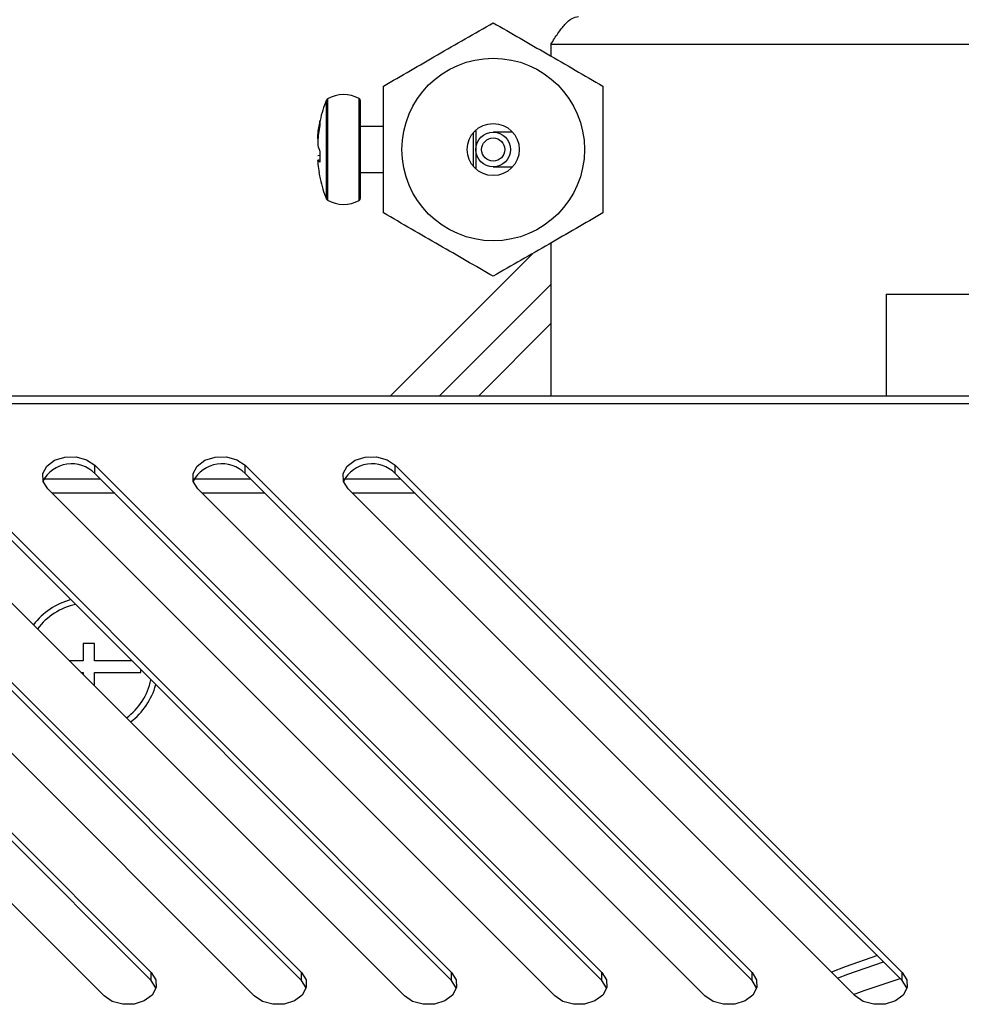
# Model space of a CAD drawing. Units: millimetres. Extents: x -202 to 1147, y -96 to 1115.
# Drawn here: x -63 to -47, y 127 to 144 of the extents above; entities that cross this region are included whole.
import ezdxf

# ---------------------------------------------------------------- set-up
doc = ezdxf.new("R2010")
doc.units = ezdxf.units.MM
doc.layers.add('Zimna woda', color=162, linetype='Continuous', lineweight=70)

# ---------------------------------------------------------------- blocks, each defined once
blk = doc.blocks.new('MXBU - nowy palnik')
at = {"color": 7, "linetype": 'Continuous', "lineweight": 30}
for p, q in [((-87, 128.057), (-87, 127.85)), ((-87, 128.057), (-69, 128.057)), ((-90.3, 127.079), (-90.3, 125.387)), ((-90.998, 126.728), (-90.998, 126.68)), ((-89.9, 126.633), (-90.3, 126.633)), ((-88.34, 125.938), (-88.34, 126.528)), ((-88.3, 126.568), (-88.3, 125.898)), ((-87.665, 126.533), (-88, 126.533)), ((-91.037, 126.128), (-90.998, 126.135)), ((-90.998, 126.191), (-90.998, 126.017)), ((-91.037, 126.049), (-90.998, 126.061)), ((-88, 125.933), (-87.665, 125.933)), ((-90.3, 125.833), (-89.9, 125.833)), ((-87, 124.616), (-87, 121.964)), ((-89.783, 121.964), (-87.309, 124.438)), ((-88.935, 121.964), (-87, 123.898)), ((-81.2, 123.733), (-81.2, 121.964)), ((-81.2, 123.733), (-78, 123.733)), ((-26.883, 121.964), (-128.917, 121.964)), ((-26.954, 121.835), (-128.846, 121.835)), ((-102.695, 120.77), (-93.919, 111.994)), ((-100.095, 120.77), (-91.319, 111.994)), ((-97.495, 120.77), (-88.719, 111.994)), ((-94.895, 120.77), (-86.119, 111.994)), ((-94.895, 120.629), (-94.895, 120.77)), ((-92.295, 120.77), (-83.519, 111.994)), ((-92.295, 120.629), (-92.295, 120.77)), ((-89.695, 120.77), (-80.919, 111.994)), ((-89.695, 120.629), (-89.695, 120.77)), ((-93.919, 111.853), (-102.695, 120.629)), ((-91.319, 111.853), (-100.095, 120.629)), ((-88.719, 111.853), (-97.495, 120.629)), ((-95.779, 120.533), (-94.799, 120.533)), ((-86.119, 111.853), (-94.895, 120.629)), ((-93.179, 120.533), (-92.199, 120.533)), ((-83.519, 111.853), (-92.295, 120.629)), ((-90.579, 120.533), (-89.599, 120.533)), ((-80.919, 111.853), (-89.695, 120.629)), ((-94.736, 111.586), (-103.511, 120.362)), ((-92.136, 111.586), (-100.911, 120.362)), ((-89.536, 111.586), (-98.311, 120.362)), ((-86.936, 111.586), (-95.711, 120.362)), ((-84.336, 111.586), (-93.111, 120.362)), ((-81.736, 111.586), (-90.511, 120.362)), ((-94.9, 117.685), (-95.1, 117.685)), ((-95.1, 117.685), (-95.1, 117.385)), ((-94.9, 117.385), (-94.9, 117.685)), ((-95.1, 117.385), (-95.335, 117.385)), ((-94.251, 117.385), (-94.9, 117.385)), ((-94.1, 117.185), (-94.1, 117.234)), ((-95.135, 117.185), (-95.1, 117.185)), ((-95.1, 117.185), (-95.1, 117.15)), ((-94.9, 116.95), (-94.9, 117.185)), ((-94.9, 117.185), (-94.1, 117.185)), ((-93.919, 111.853), (-93.919, 111.994)), ((-91.319, 111.853), (-91.319, 111.994)), ((-88.719, 111.853), (-88.719, 111.994)), ((-86.119, 111.853), (-86.119, 111.994)), ((-83.519, 111.853), (-83.519, 111.994)), ((-80.919, 111.853), (-80.919, 111.994))]:
    blk.add_line(p, q, dxfattribs=at)
at = {"color": 8, "linetype": 'Continuous', "lineweight": 30}
for p, q in [((-90.868, 127.109), (-90.868, 125.357)), ((-90.321, 125.352), (-90.321, 127.114)), ((-90.885, 127.059), (-90.885, 127.09)), ((-90.885, 125.376), (-90.885, 127.059)), ((-88.256, 121.964), (-87, 123.22)), ((-94.551, 120.285), (-95.635, 120.285)), ((-91.951, 120.285), (-93.035, 120.285)), ((-89.351, 120.285), (-90.435, 120.285))]:
    blk.add_line(p, q, dxfattribs=at)
at = {"color": 7, "linetype": 'Continuous', "lineweight": 30, "flags": 128}
for points in [[(-95.711, 120.362), (-95.791, 120.488), (-95.796, 120.626), (-95.726, 120.755), (-95.592, 120.855), (-95.414, 120.911), (-95.219, 120.914), (-95.037, 120.865), (-94.895, 120.77)], [(-93.111, 120.362), (-93.191, 120.488), (-93.196, 120.626), (-93.126, 120.755), (-92.992, 120.855), (-92.814, 120.911), (-92.619, 120.914), (-92.437, 120.865), (-92.295, 120.77)], [(-90.511, 120.362), (-90.591, 120.488), (-90.596, 120.626), (-90.526, 120.755), (-90.392, 120.855), (-90.214, 120.911), (-90.019, 120.914), (-89.837, 120.865), (-89.695, 120.77)], [(-81.35, 112.284), (-81.908, 112.089), (-82.145, 111.996)], [(-93.919, 111.994), (-93.84, 111.868), (-93.835, 111.73), (-93.905, 111.602), (-94.039, 111.502), (-94.217, 111.445), (-94.412, 111.442), (-94.594, 111.491), (-94.736, 111.586)], [(-91.319, 111.994), (-91.24, 111.868), (-91.235, 111.73), (-91.305, 111.602), (-91.439, 111.502), (-91.617, 111.445), (-91.812, 111.442), (-91.994, 111.491), (-92.136, 111.586)], [(-88.719, 111.994), (-88.64, 111.868), (-88.635, 111.73), (-88.705, 111.602), (-88.839, 111.502), (-89.017, 111.445), (-89.212, 111.442), (-89.394, 111.491), (-89.536, 111.586)], [(-86.119, 111.994), (-86.04, 111.868), (-86.035, 111.73), (-86.105, 111.602), (-86.239, 111.502), (-86.417, 111.445), (-86.612, 111.442), (-86.794, 111.491), (-86.936, 111.586)], [(-83.519, 111.994), (-83.44, 111.868), (-83.435, 111.73), (-83.505, 111.602), (-83.639, 111.502), (-83.817, 111.445), (-84.012, 111.442), (-84.194, 111.491), (-84.336, 111.586)], [(-80.919, 111.994), (-80.84, 111.868), (-80.835, 111.73), (-80.905, 111.602), (-81.039, 111.502), (-81.217, 111.445), (-81.412, 111.442), (-81.594, 111.491), (-81.736, 111.586)], [(-93.838, 111.72), (-93.84, 111.727), (-93.919, 111.853)], [(-91.238, 111.72), (-91.24, 111.727), (-91.319, 111.853)], [(-88.638, 111.72), (-88.64, 111.727), (-88.719, 111.853)], [(-86.038, 111.72), (-86.04, 111.727), (-86.119, 111.853)], [(-83.438, 111.72), (-83.44, 111.727), (-83.519, 111.853)], [(-80.838, 111.72), (-80.84, 111.727), (-80.919, 111.853)]]:
    blk.add_lwpolyline(points, dxfattribs=at)
at = {"color": 8, "linetype": 'Continuous', "lineweight": 30, "flags": 128}
for points in [[(-82.043, 111.893), (-81.86, 111.964), (-81.243, 112.177)], [(-81.764, 111.614), (-81.577, 111.683), (-80.953, 111.887)]]:
    blk.add_lwpolyline(points, dxfattribs=at)
at = {"color": 7, "linetype": 'Continuous', "lineweight": 30}
for radius in [1.58, 0.45, 0.3, 0.2]:
    blk.add_circle((-88, 126.233), radius, dxfattribs=at)
for centre, radius, start, end in [((-90.848, 127.074), 0.04, 119.7884, 157.187), ((-90.59, 126.623), 0.56, 61.2643, 119.7884), ((-90.34, 127.079), 0.04, 0, 61.2643), ((-89.042, 126.314), 2, 157.187, 167.7769), ((-89.042, 126.314), 2, 167.7769, 170.6778), ((-89.042, 126.152), 2, 189.2062, 192.2656), ((-89.042, 126.152), 2, 192.2656, 202.813), ((-90.848, 125.392), 0.04, 202.813, 240.2116), ((-90.59, 125.843), 0.56, 240.2116, 298.7357), ((-90.34, 125.387), 0.04, 298.7357, 0), ((-95.295, 120.229), 0.565, 44.9808, 151.9174), ((-92.695, 120.229), 0.565, 44.9808, 151.9174), ((-90.095, 120.229), 0.565, 44.9808, 151.9174), ((-95, 117.285), 1.2, 104.9914, 142.9451), ((-95, 117.285), 1.1, 101.9346, 143.6727), ((-95, 117.285), 1.1, 306.3273, 348.0654), ((-95, 117.285), 1.2, 307.0549, 345.0086)]:
    blk.add_arc(centre, radius, start, end, dxfattribs=at)
for points, knots in [([(-87, 128.057), (-86.96, 128.121), (-86.879, 128.248), (-86.757, 128.407), (-86.639, 128.513), (-86.561, 128.527), (-86.524, 128.533)], [0, 0, 0, 0, 0.25471, 0.509602, 0.764495, 1, 1, 1, 1]), ([(-89.9, 127.33), (-89.589, 127.51), (-88.956, 127.875), (-88.322, 128.241), (-88, 128.427)], [0, 0, 0, 0, 0.4912125, 1, 1, 1, 1]), ([(-88, 128.427), (-87.689, 128.247), (-87.056, 127.882), (-86.422, 127.516), (-86.1, 127.33)], [0, 0, 0, 0, 0.491212, 1, 1, 1, 1]), ([(-89.9, 125.136), (-89.9, 125.23), (-89.9, 125.631), (-89.9, 126.36), (-89.9, 126.999), (-89.9, 127.322), (-89.9, 127.33)], [0, 0, 0, 0, 0.1300789, 0.5533248, 0.9885748, 1, 1, 1, 1]), ([(-86.1, 127.33), (-86.1, 127.322), (-86.1, 127.007), (-86.1, 126.369), (-86.1, 125.64), (-86.1, 125.23), (-86.1, 125.136)], [0, 0, 0, 0, 0.0114253, 0.4350317, 0.8699204, 1, 1, 1, 1]), ([(-91.037, 126.417), (-91.036, 126.44), (-91.031, 126.546), (-91.012, 126.648), (-90.998, 126.728)], [0, 0, 0, 0, 0.223282, 1, 1, 1, 1]), ([(-90.998, 126.68), (-91.013, 126.59), (-91.031, 126.476), (-91.036, 126.361), (-91.037, 126.338)], [0, 0, 0, 0, 0.795393, 1, 1, 1, 1]), ([(-91.037, 126.338), (-91.036, 126.327), (-91.031, 126.28), (-91.012, 126.23), (-90.998, 126.191)], [0, 0, 0, 0, 0.223282, 1, 1, 1, 1]), ([(-91.037, 126.049), (-91.036, 126.026), (-91.033, 125.952), (-91.02, 125.881), (-91.012, 125.832)], [0, 0, 0, 0, 0.320765, 1, 1, 1, 1]), ([(-90.998, 126.017), (-91.013, 126.024), (-91.031, 126.034), (-91.036, 126.047), (-91.037, 126.049)], [0, 0, 0, 0, 0.7953929, 1, 1, 1, 1]), ([(-88, 124.039), (-88.311, 124.219), (-88.944, 124.584), (-89.578, 124.95), (-89.9, 125.136)], [0, 0, 0, 0, 0.491212, 1, 1, 1, 1]), ([(-86.1, 125.136), (-86.411, 124.956), (-87.044, 124.591), (-87.678, 124.225), (-88, 124.039)], [0, 0, 0, 0, 0.491212, 1, 1, 1, 1])]:
    blk.add_open_spline(points, degree=3, knots=knots, dxfattribs=at)

msp = doc.modelspace()

# ---------------------------------------------------------------- block references
at = {"layer": 'Zimna woda'}
msp.add_blockref('MXBU - nowy palnik', (33.31, 15.868), dxfattribs=at)

doc.saveas('drawing.dxf')
